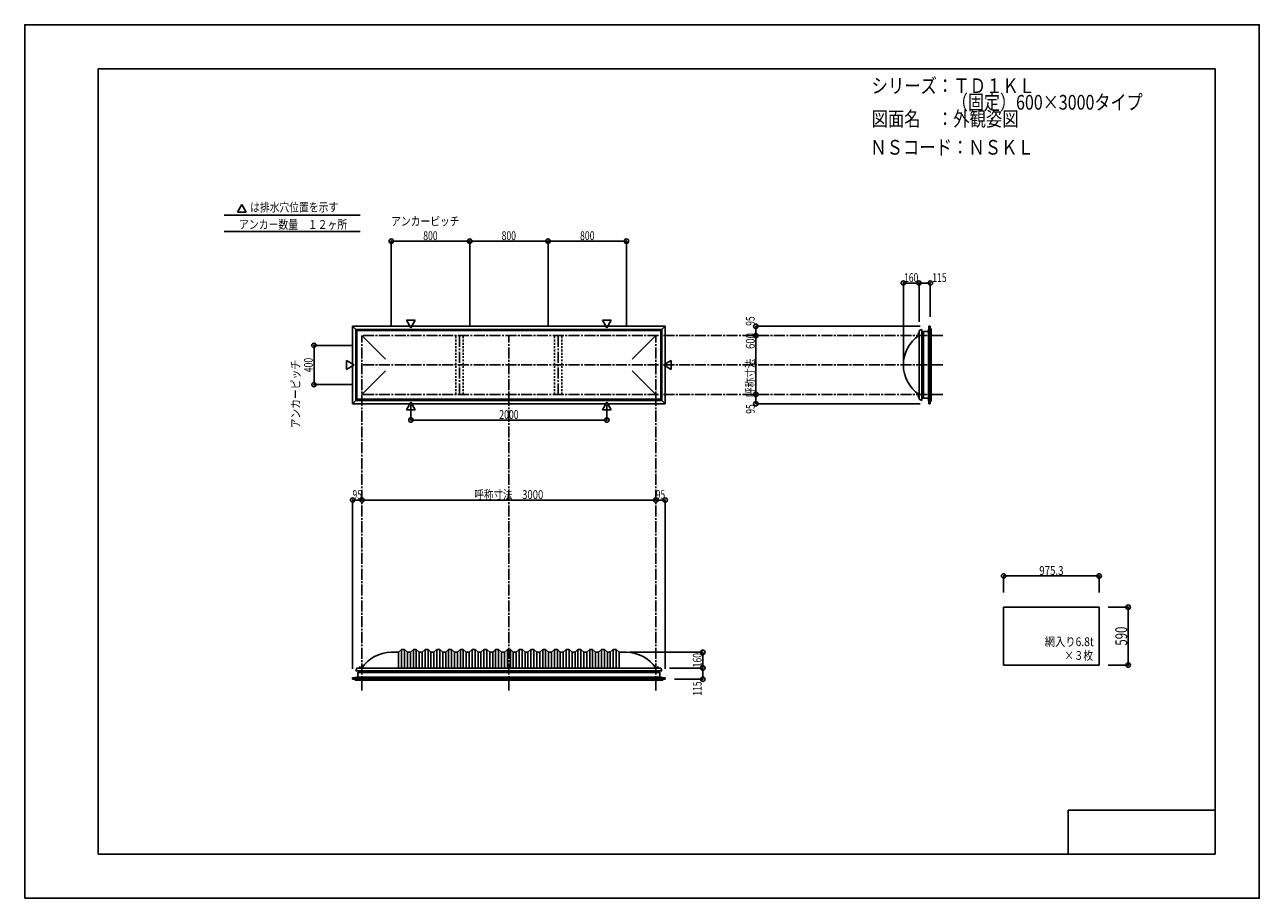
# Model space of a CAD drawing. Extents: x -210 to 210, y -148 to 148.
import ezdxf
from ezdxf.enums import TextEntityAlignment as Align

# ---------------------------------------------------------------- set-up
doc = ezdxf.new("R2010")
doc.units = 0
doc.header["$LTSCALE"] = 10
doc.header["$MEASUREMENT"] = 0
doc.header["$PDMODE"] = 32
doc.header["$PDSIZE"] = 1.5
doc.linetypes.add('DASHDOT', pattern=[0.5375, 0.375, -0.05, 0.0625, -0.05])
doc.linetypes.add('DOT', pattern=[0.1125, 0.0625, -0.05])
for name, color, linetype in [('ボルト／ビス', 64, 'CONTINUOUS'), ('別途部材', 96, 'CONTINUOUS'), ('型材断面', 47, 'CONTINUOUS'), ('寸法', 80, 'CONTINUOUS'), ('文字', 79, 'CONTINUOUS'), ('曲げ物', 111, 'CONTINUOUS'), ('通り芯', 15, 'CONTINUOUS')]:
    doc.layers.add(name, color=color, linetype=linetype)
doc.styles.add('TextStyle03', font='MONOTXT', dxfattribs={"height": 1, "bigfont": 'BIGFONT'})

# ---------------------------------------------------------------- blocks, each defined once
blk = doc.blocks.new('*U0')
at = {"layer": '型材断面', "linetype": 'Continuous'}
for p, q in [((-185, -133.5), (-185, 133.5)), ((195, 133.5), (-185, 133.5)), ((195, 133.5), (195, -133.5)), ((145, -133.5), (145, -118.5)), ((195, -118.5), (145, -118.5)), ((195, -133.5), (-185, -133.5))]:
    blk.add_line(p, q, dxfattribs=at)
blk = doc.blocks.new('*U1')
at = {"layer": '寸法', "color": 0, "linetype": 'ByBlock'}
blk.add_line((4.712865, -13.121378), (-95.287135, -13.121378), dxfattribs=at)
at = {"layer": '寸法', "color": 0}
for p in [(-95.287135, -13.121378), (4.712865, -13.121378)]:
    blk.add_point(p, dxfattribs=at)
at = {"layer": '寸法', "color": 0, "linetype": 'Continuous', "style": 'TextStyle03'}
blk.add_text('呼称寸法\u30003000', height=3, dxfattribs=at).set_placement((-57.01875, -12.75), (-33.58125, -12.75), align=Align.FIT)
blk = doc.blocks.new('*U2')
at = {"layer": '寸法', "color": 0, "linetype": 'ByBlock'}
for p, q in [((-78.620467, 19.183902), (-78.620467, 14.10329)), ((-11.953802, 19.183902), (-11.953802, 14.10329)), ((-78.620467, 14.10329), (-11.953802, 14.10329))]:
    blk.add_line(p, q, dxfattribs=at)
at = {"layer": '寸法', "color": 0}
for p in [(-78.620467, 14.10329), (-11.953802, 14.10329)]:
    blk.add_point(p, dxfattribs=at)
at = {"layer": '寸法', "color": 0, "linetype": 'Continuous', "style": 'TextStyle03'}
blk.add_text('2000', height=3, dxfattribs=at).set_placement((-48.55625, 14.475), (-41.99375, 14.475), align=Align.FIT)
blk = doc.blocks.new('*U4')
at = {"layer": '寸法', "color": 0, "linetype": 'ByBlock'}
blk.add_line((38.732515, 22.814033), (38.732515, 42.814033), dxfattribs=at)
at = {"layer": '寸法', "color": 0}
for p in [(38.732515, 42.814033), (38.732515, 22.814033)]:
    blk.add_point(p, dxfattribs=at)
at = {"layer": '寸法', "color": 0, "linetype": 'Continuous', "style": 'TextStyle03'}
blk.add_text('呼称寸法\u3000600', height=3, rotation=90, dxfattribs=at).set_placement((38.35, 21.925), (38.35, 43.675), align=Align.FIT)
blk = doc.blocks.new('*U5')
at = {"layer": '寸法', "color": 0, "linetype": 'ByBlock'}
for p in [(88.912797, 33.814033), (94.24613, 60.666798)]:
    blk.add_line(p, (88.912797, 60.666798), dxfattribs=at)
at = {"layer": '寸法', "color": 0}
for p in [(88.912797, 60.666798), (94.24613, 60.666798)]:
    blk.add_point(p, dxfattribs=at)
at = {"layer": '寸法', "color": 0, "linetype": 'Continuous', "style": 'TextStyle03'}
blk.add_text('160', height=3, dxfattribs=at).set_placement((89.1375, 61.025), (94.0125, 61.025), align=Align.FIT)
blk = doc.blocks.new('*U6')
at = {"layer": '寸法', "color": 0, "linetype": 'ByBlock'}
for p, q in [((94.24613, 47.4807), (94.24613, 60.666798)), ((94.24613, 60.666798), (98.079702, 60.666798)), ((98.079702, 49.147367), (98.079702, 60.666798))]:
    blk.add_line(p, q, dxfattribs=at)
at = {"layer": '寸法', "color": 0}
for p in [(94.24613, 60.666798), (98.079702, 60.666798)]:
    blk.add_point(p, dxfattribs=at)
at = {"layer": '寸法', "color": 0, "linetype": 'Continuous', "style": 'TextStyle03'}
blk.add_text('115', height=3, dxfattribs=at).set_placement((98.7625, 61.025), (103.6375, 61.025), align=Align.FIT)
blk = doc.blocks.new('*U7')
at = {"layer": '寸法', "color": 0, "linetype": 'ByBlock'}
for p in [(-4.287137, -64.876282), (20.682512, -70.209615)]:
    blk.add_line(p, (20.682512, -64.876282), dxfattribs=at)
at = {"layer": '寸法', "color": 0}
for p in [(20.682512, -64.876282), (20.682512, -70.209615)]:
    blk.add_point(p, dxfattribs=at)
at = {"layer": '寸法', "color": 0, "linetype": 'Continuous', "style": 'TextStyle03'}
blk.add_text('160', height=3, rotation=90, dxfattribs=at).set_placement((20.3, -69.9875), (20.3, -65.1125), align=Align.FIT)
blk = doc.blocks.new('*U8')
at = {"layer": '寸法', "color": 0, "linetype": 'ByBlock'}
for p, q in [((9.37953, -70.209615), (20.682512, -70.209615)), ((20.682512, -70.209615), (20.682512, -74.043188)), ((11.046198, -74.043188), (20.682512, -74.043188))]:
    blk.add_line(p, q, dxfattribs=at)
at = {"layer": '寸法', "color": 0}
for p in [(20.682512, -70.209615), (20.682512, -74.043188)]:
    blk.add_point(p, dxfattribs=at)
at = {"layer": '寸法', "color": 0, "linetype": 'Continuous', "style": 'TextStyle03'}
blk.add_text('115', height=3, rotation=90, dxfattribs=at).set_placement((20.3, -79.6375), (20.3, -74.7625), align=Align.FIT)
blk = doc.blocks.new('*U9')
at = {"layer": '寸法', "color": 0, "linetype": 'ByBlock'}
for p, q in [((-98.287135, 39.4807), (-111.579972, 39.4807)), ((-111.579972, 39.4807), (-111.579972, 26.147365)), ((-98.287135, 26.147365), (-111.579972, 26.147365))]:
    blk.add_line(p, q, dxfattribs=at)
at = {"layer": '寸法', "color": 0}
for p in [(-111.579972, 39.4807), (-111.579972, 26.147365)]:
    blk.add_point(p, dxfattribs=at)
at = {"layer": '寸法', "color": 0, "linetype": 'Continuous', "style": 'TextStyle03'}
blk.add_text('400', height=3, rotation=90, dxfattribs=at).set_placement((-112, 30.3625), (-112, 35.2375), align=Align.FIT)
blk = doc.blocks.new('*U10')
at = {"layer": '寸法', "color": 0, "linetype": 'ByBlock'}
for p, q in [((-85.287135, 45.814033), (-85.287135, 74.922105)), ((-85.287135, 74.922105), (-58.620467, 74.922105)), ((-58.620467, 45.814033), (-58.620467, 74.922105))]:
    blk.add_line(p, q, dxfattribs=at)
at = {"layer": '寸法', "color": 0}
for p in [(-85.287135, 74.922105), (-58.620467, 74.922105)]:
    blk.add_point(p, dxfattribs=at)
at = {"layer": '寸法', "color": 0, "linetype": 'Continuous', "style": 'TextStyle03'}
blk.add_text('800', height=3, dxfattribs=at).set_placement((-74.4125, 75.275), (-69.5375, 75.275), align=Align.FIT)
blk = doc.blocks.new('*U11')
at = {"layer": '寸法', "color": 0, "linetype": 'ByBlock'}
for p in [(-58.620467, 74.922105), (-31.953802, 45.814033)]:
    blk.add_line(p, (-31.953802, 74.922105), dxfattribs=at)
at = {"layer": '寸法', "color": 0}
blk.add_point((-31.953802, 74.922105), dxfattribs=at)
at = {"layer": '寸法', "color": 0, "linetype": 'Continuous', "style": 'TextStyle03'}
blk.add_text('800', height=3, dxfattribs=at).set_placement((-47.7375, 75.275), (-42.8625, 75.275), align=Align.FIT)
blk = doc.blocks.new('*U12')
at = {"layer": '寸法', "color": 0, "linetype": 'ByBlock'}
for p in [(-31.953802, 74.922105), (-5.287135, 45.814033)]:
    blk.add_line(p, (-5.287135, 74.922105), dxfattribs=at)
at = {"layer": '寸法', "color": 0}
blk.add_point((-5.287135, 74.922105), dxfattribs=at)
at = {"layer": '寸法', "color": 0, "linetype": 'Continuous', "style": 'TextStyle03'}
blk.add_text('800', height=3, dxfattribs=at).set_placement((-21.0625, 75.275), (-16.1875, 75.275), align=Align.FIT)
blk = doc.blocks.new('*U13')
at = {"layer": '寸法', "color": 0, "linetype": 'ByBlock'}
for p in [(-98.4538, -70.543188), (-95.287135, -13.121378)]:
    blk.add_line(p, (-98.4538, -13.121378), dxfattribs=at)
at = {"layer": '寸法', "color": 0}
for p in [(-98.4538, -13.121378), (-95.287135, -13.121378)]:
    blk.add_point(p, dxfattribs=at)
at = {"layer": '寸法', "color": 0, "linetype": 'Continuous', "style": 'TextStyle03'}
blk.add_text('95', height=3, dxfattribs=at).set_placement((-98.46875, -12.75), (-95.28125, -12.75), align=Align.FIT)
blk = doc.blocks.new('*U14')
at = {"layer": '寸法', "color": 0, "linetype": 'ByBlock'}
for p in [(4.712865, -13.121378), (7.87953, -70.543188)]:
    blk.add_line(p, (7.87953, -13.121378), dxfattribs=at)
at = {"layer": '寸法', "color": 0}
for p in [(4.712865, -13.121378), (7.87953, -13.121378)]:
    blk.add_point(p, dxfattribs=at)
at = {"layer": '寸法', "color": 0, "linetype": 'Continuous', "style": 'TextStyle03'}
blk.add_text('95', height=3, dxfattribs=at).set_placement((4.68125, -12.75), (7.86875, -12.75), align=Align.FIT)
blk = doc.blocks.new('*U15')
at = {"layer": '寸法', "color": 0, "linetype": 'ByBlock'}
for p in [(38.732515, 22.814033), (94.579702, 19.647365)]:
    blk.add_line(p, (38.732515, 19.647365), dxfattribs=at)
at = {"layer": '寸法', "color": 0}
for p in [(38.732515, 22.814033), (38.732515, 19.647365)]:
    blk.add_point(p, dxfattribs=at)
at = {"layer": '寸法', "color": 0, "linetype": 'Continuous', "style": 'TextStyle03'}
blk.add_text('95', height=3, rotation=90, dxfattribs=at).set_placement((38.35, 16.25625), (38.35, 19.44375), align=Align.FIT)
blk = doc.blocks.new('*U16')
at = {"layer": '寸法', "color": 0, "linetype": 'ByBlock'}
for p in [(94.579702, 45.9807), (38.732515, 42.814033)]:
    blk.add_line(p, (38.732515, 45.9807), dxfattribs=at)
at = {"layer": '寸法', "color": 0}
for p in [(38.732515, 45.9807), (38.732515, 42.814033)]:
    blk.add_point(p, dxfattribs=at)
at = {"layer": '寸法', "color": 0, "linetype": 'Continuous', "style": 'TextStyle03'}
blk.add_text('95', height=3, rotation=90, dxfattribs=at).set_placement((38.35, 46.15625), (38.35, 49.34375), align=Align.FIT)
blk = doc.blocks.new('*U17')
at = {"layer": '寸法', "color": 0, "linetype": 'ByBlock'}
for p, q in [((158.537835, -49.533713), (165.404422, -49.533713)), ((165.404422, -69.20038), (165.404422, -49.533713)), ((158.537835, -69.20038), (165.404422, -69.20038))]:
    blk.add_line(p, q, dxfattribs=at)
at = {"layer": '寸法', "color": 0}
for p in [(165.404422, -49.533713), (165.404422, -69.20038)]:
    blk.add_point(p, dxfattribs=at)
at = {"layer": '寸法', "color": 0, "linetype": 'Continuous', "style": 'TextStyle03'}
blk.add_text('590', height=4, rotation=90, dxfattribs=at).set_placement((165.025, -62.625), (165.025, -56.125), align=Align.FIT)
blk = doc.blocks.new('*U18')
at = {"layer": '寸法', "linetype": 'Continuous'}
for p, q in [((123.026835, -44.533713), (123.026835, -38.927243)), ((123.026835, -38.927243), (155.537835, -38.927243)), ((155.537835, -44.533713), (155.537835, -38.927243))]:
    blk.add_line(p, q, dxfattribs=at)
at = {"layer": '寸法'}
for p in [(123.026835, -38.927243), (155.537835, -38.927243)]:
    blk.add_point(p, dxfattribs=at)
at = {"layer": '寸法', "linetype": 'Continuous', "style": 'TextStyle03'}
blk.add_text('975.3', height=3, dxfattribs=at).set_placement((135.15, -38.575), (143.4, -38.575), align=Align.FIT)
blk = doc.blocks.new('*U3')
at = {"layer": '別途部材', "linetype": 'Continuous'}
for p, q in [((-82.787135, -64.87628), (-85.287135, -64.87628)), ((-81.787135, -63.87628), (-82.787135, -64.87628)), ((-82.787135, -64.87628), (-82.787135, -70.209613)), ((-80.787135, -63.87628), (-81.787135, -63.87628)), ((-81.787135, -63.87628), (-81.787135, -70.209613)), ((-79.787135, -64.87628), (-80.787135, -63.87628)), ((-80.787135, -63.87628), (-80.787135, -70.209613)), ((-78.787135, -64.87628), (-79.787135, -64.87628)), ((-79.787135, -64.87628), (-79.787135, -70.209613)), ((-77.787135, -63.87628), (-78.787135, -64.87628)), ((-78.787135, -64.87628), (-78.787135, -70.209613)), ((-76.787135, -63.87628), (-77.787135, -63.87628)), ((-77.787135, -63.87628), (-77.787135, -70.209613)), ((-75.787135, -64.87628), (-76.787135, -63.87628)), ((-76.787135, -63.87628), (-76.787135, -70.209613)), ((-74.787135, -64.87628), (-75.787135, -64.87628)), ((-75.787135, -64.87628), (-75.787135, -70.209613)), ((-73.787135, -63.87628), (-74.787135, -64.87628)), ((-74.787135, -64.87628), (-74.787135, -70.209613)), ((-72.787135, -63.87628), (-73.787135, -63.87628)), ((-73.787135, -63.87628), (-73.787135, -70.209613)), ((-71.787135, -64.87628), (-72.787135, -63.87628)), ((-72.787135, -63.87628), (-72.787135, -70.209613)), ((-70.787135, -64.87628), (-71.787135, -64.87628)), ((-71.787135, -64.87628), (-71.787135, -70.209613)), ((-69.787135, -63.87628), (-70.787135, -64.87628)), ((-70.787135, -64.87628), (-70.787135, -70.209613)), ((-68.787135, -63.87628), (-69.787135, -63.87628)), ((-69.787135, -63.87628), (-69.787135, -70.209613)), ((-67.787135, -64.87628), (-68.787135, -63.87628)), ((-68.787135, -63.87628), (-68.787135, -70.209613)), ((-66.787135, -64.87628), (-67.787135, -64.87628)), ((-67.787135, -64.87628), (-67.787135, -70.209613)), ((-65.787135, -63.87628), (-66.787135, -64.87628)), ((-66.787135, -64.87628), (-66.787135, -70.209613)), ((-64.787135, -63.87628), (-65.787135, -63.87628)), ((-65.787135, -63.87628), (-65.787135, -70.209613)), ((-63.787135, -64.87628), (-64.787135, -63.87628)), ((-64.787135, -63.87628), (-64.787135, -70.209613)), ((-62.787135, -64.87628), (-63.787135, -64.87628)), ((-63.787135, -64.87628), (-63.787135, -70.209613)), ((-61.787135, -63.87628), (-62.787135, -64.87628)), ((-62.787135, -64.87628), (-62.787135, -70.209613)), ((-60.787135, -63.87628), (-61.787135, -63.87628)), ((-61.787135, -63.87628), (-61.787135, -70.209613)), ((-59.787135, -64.87628), (-60.787135, -63.87628)), ((-60.787135, -63.87628), (-60.787135, -70.209613)), ((-58.787135, -64.87628), (-59.787135, -64.87628)), ((-59.787135, -64.87628), (-59.787135, -70.209613)), ((-57.787135, -63.87628), (-58.787135, -64.87628)), ((-58.787135, -64.87628), (-58.787135, -70.209613)), ((-56.787135, -63.87628), (-57.787135, -63.87628)), ((-57.787135, -63.87628), (-57.787135, -70.209613)), ((-55.787135, -64.87628), (-56.787135, -63.87628)), ((-56.787135, -63.87628), (-56.787135, -70.209613)), ((-54.787135, -64.87628), (-55.787135, -64.87628)), ((-55.787135, -64.87628), (-55.787135, -70.209613)), ((-53.787135, -63.87628), (-54.787135, -64.87628)), ((-54.787135, -64.87628), (-54.787135, -70.209613)), ((-52.787135, -63.87628), (-53.787135, -63.87628)), ((-53.787135, -63.87628), (-53.787135, -70.209613)), ((-51.787135, -64.87628), (-52.787135, -63.87628)), ((-52.787135, -63.87628), (-52.787135, -70.209613)), ((-50.787135, -64.87628), (-51.787135, -64.87628)), ((-51.787135, -64.87628), (-51.787135, -70.209613)), ((-49.787135, -63.87628), (-50.787135, -64.87628)), ((-50.787135, -64.87628), (-50.787135, -70.209613)), ((-48.787135, -63.87628), (-49.787135, -63.87628)), ((-49.787135, -63.87628), (-49.787135, -70.209613)), ((-47.787135, -64.87628), (-48.787135, -63.87628)), ((-48.787135, -63.87628), (-48.787135, -70.209613)), ((-47.787135, -64.87628), (-46.787135, -64.87628)), ((-47.787135, -64.87628), (-47.787135, -70.209613)), ((-45.787135, -63.87628), (-46.787135, -64.87628)), ((-46.787135, -64.87628), (-46.787135, -70.209613)), ((-45.787135, -63.87628), (-45.287135, -63.87628)), ((-45.787135, -63.87628), (-45.787135, -70.209613)), ((-44.787135, -63.87628), (-45.287135, -63.87628)), ((-44.787135, -63.87628), (-43.787135, -64.87628)), ((-44.787135, -63.87628), (-44.787135, -70.209613)), ((-42.787135, -64.87628), (-43.787135, -64.87628)), ((-43.787135, -64.87628), (-43.787135, -70.209613)), ((-42.787135, -64.87628), (-41.787135, -63.87628)), ((-42.787135, -64.87628), (-42.787135, -70.209613)), ((-41.787135, -63.87628), (-40.787135, -63.87628)), ((-41.787135, -63.87628), (-41.787135, -70.209613)), ((-40.787135, -63.87628), (-39.787135, -64.87628)), ((-40.787135, -63.87628), (-40.787135, -70.209613)), ((-39.787135, -64.87628), (-38.787135, -64.87628)), ((-39.787135, -64.87628), (-39.787135, -70.209613)), ((-38.787135, -64.87628), (-37.787135, -63.87628)), ((-38.787135, -64.87628), (-38.787135, -70.209613)), ((-37.787135, -63.87628), (-36.787135, -63.87628)), ((-37.787135, -63.87628), (-37.787135, -70.209613)), ((-36.787135, -63.87628), (-35.787135, -64.87628)), ((-36.787135, -63.87628), (-36.787135, -70.209613)), ((-35.787135, -64.87628), (-34.787135, -64.87628)), ((-35.787135, -64.87628), (-35.787135, -70.209613)), ((-34.787135, -64.87628), (-33.787135, -63.87628)), ((-34.787135, -64.87628), (-34.787135, -70.209613)), ((-33.787135, -63.87628), (-32.787135, -63.87628)), ((-33.787135, -63.87628), (-33.787135, -70.209613)), ((-32.787135, -63.87628), (-31.787135, -64.87628)), ((-32.787135, -63.87628), (-32.787135, -70.209613)), ((-31.787135, -64.87628), (-30.787135, -64.87628)), ((-31.787135, -64.87628), (-31.787135, -70.209613)), ((-30.787135, -64.87628), (-29.787135, -63.87628)), ((-30.787135, -64.87628), (-30.787135, -70.209613)), ((-29.787135, -63.87628), (-28.787135, -63.87628)), ((-29.787135, -63.87628), (-29.787135, -70.209613)), ((-28.787135, -63.87628), (-27.787135, -64.87628)), ((-28.787135, -63.87628), (-28.787135, -70.209613)), ((-27.787135, -64.87628), (-26.787135, -64.87628)), ((-27.787135, -64.87628), (-27.787135, -70.209613)), ((-26.787135, -64.87628), (-25.787135, -63.87628)), ((-26.787135, -64.87628), (-26.787135, -70.209613)), ((-25.787135, -63.87628), (-24.787135, -63.87628)), ((-25.787135, -63.87628), (-25.787135, -70.209613)), ((-24.787135, -63.87628), (-23.787135, -64.87628)), ((-24.787135, -63.87628), (-24.787135, -70.209613)), ((-23.787135, -64.87628), (-22.787135, -64.87628)), ((-23.787135, -64.87628), (-23.787135, -70.209613)), ((-22.787135, -64.87628), (-21.787135, -63.87628)), ((-22.787135, -64.87628), (-22.787135, -70.209613)), ((-21.787135, -63.87628), (-20.787135, -63.87628)), ((-21.787135, -63.87628), (-21.787135, -70.209613)), ((-20.787135, -63.87628), (-19.787135, -64.87628)), ((-20.787135, -63.87628), (-20.787135, -70.209613)), ((-19.787135, -64.87628), (-18.787135, -64.87628)), ((-19.787135, -64.87628), (-19.787135, -70.209613)), ((-18.787135, -64.87628), (-17.787135, -63.87628)), ((-18.787135, -64.87628), (-18.787135, -70.209613)), ((-17.787135, -63.87628), (-16.787135, -63.87628)), ((-17.787135, -63.87628), (-17.787135, -70.209613)), ((-16.787135, -63.87628), (-15.787135, -64.87628)), ((-16.787135, -63.87628), (-16.787135, -70.209613)), ((-15.787135, -64.87628), (-14.787135, -64.87628)), ((-15.787135, -64.87628), (-15.787135, -70.209613)), ((-14.787135, -64.87628), (-13.787135, -63.87628)), ((-14.787135, -64.87628), (-14.787135, -70.209613)), ((-13.787135, -63.87628), (-12.787135, -63.87628)), ((-13.787135, -63.87628), (-13.787135, -70.209613)), ((-12.787135, -63.87628), (-11.787135, -64.87628)), ((-12.787135, -63.87628), (-12.787135, -70.209613)), ((-11.787135, -64.87628), (-10.787135, -64.87628)), ((-11.787135, -64.87628), (-11.787135, -70.209613)), ((-10.787135, -64.87628), (-9.787135, -63.87628)), ((-10.787135, -64.87628), (-10.787135, -70.209613)), ((-9.787135, -63.87628), (-8.787135, -63.87628)), ((-9.787135, -63.87628), (-9.787135, -70.209613)), ((-8.787135, -63.87628), (-7.787135, -64.87628)), ((-8.787135, -63.87628), (-8.787135, -70.209613)), ((-7.787135, -64.87628), (-7.787135, -70.209613)), ((-7.787135, -64.87628), (-5.287135, -64.87628)), ((-97.3538, -71.209613), (-45.287135, -71.209613)), ((6.779532, -71.209613), (-45.287135, -71.209613))]:
    blk.add_line(p, q, dxfattribs=at)
at = {"layer": '別途部材', "color": 96, "linetype": 'Continuous'}
for p, q in [((-96.9538, -70.209613), (-97.3538, -71.209613)), ((-96.9538, -70.209613), (-45.287135, -70.209613)), ((6.379532, -70.209613), (-45.287135, -70.209613)), ((6.379532, -70.209613), (6.779532, -71.209613))]:
    blk.add_line(p, q, dxfattribs=at)
at = {"layer": '別途部材', "linetype": 'Continuous'}
for centre, start, end in [((-85.287134, -76.917951), 90, 146.144967), ((-5.287134, -76.917951), 33.855033, 90)]:
    blk.add_arc(centre, 12.041668, start, end, dxfattribs=at)
blk = doc.blocks.new('*U19')
at = {"layer": 'ボルト／ビス', "linetype": 'Continuous'}
for p, q in [((-96.320467, -70.209613), (-96.320467, -70.142945)), ((-96.320467, -70.142945), (-95.587135, -70.142945)), ((-96.320467, -70.209613), (-95.587135, -70.209613)), ((-96.253802, -70.109612), (-96.253802, -70.142945)), ((-96.253802, -70.109612), (-95.653802, -70.109612)), ((-96.153802, -70.042945), (-96.153802, -70.109612)), ((-96.153802, -70.042945), (-95.753802, -70.042945)), ((-96.146252, -70.042945), (-95.761352, -70.042945)), ((-95.953802, -70.209613), (-95.953802, -69.742945)), ((-95.753802, -70.042945), (-95.753802, -70.109612)), ((-95.653802, -70.109612), (-95.653802, -70.142945)), ((-95.587135, -70.142945), (-95.587135, -70.209613))]:
    blk.add_line(p, q, dxfattribs=at)
at = {"layer": 'ボルト／ビス', "color": 64, "linetype": 'Continuous'}
for p, q in [((-96.114178, -69.909613), (-96.146252, -69.921288)), ((-96.146252, -69.921288), (-96.146252, -70.042945)), ((-96.114178, -69.909613), (-95.793427, -69.909613)), ((-96.050028, -69.921288), (-96.050028, -70.042945)), ((-95.857578, -69.921288), (-95.857578, -70.042945)), ((-95.793427, -69.909613), (-95.761352, -69.921288)), ((-95.761352, -69.921288), (-95.761352, -70.042945))]:
    blk.add_line(p, q, dxfattribs=at)
for centre, radius, start, end in [((-96.098138, -70.01459), 0.104978, 62.721967, 90), ((-95.953801, -70.312014), 0.402402, 76.165002, 103.834985), ((-95.809463, -70.01459), 0.104978, 90, 117.278033)]:
    blk.add_arc(centre, radius, start, end, dxfattribs=at)
blk = doc.blocks.new('*U20')
at = {"layer": 'ボルト／ビス', "linetype": 'Continuous'}
for p, q in [((5.012867, -70.209613), (5.012867, -70.142945)), ((5.012867, -70.142945), (5.7462, -70.142945)), ((5.012867, -70.209613), (5.7462, -70.209613)), ((5.079532, -70.109612), (5.079532, -70.142945)), ((5.079532, -70.109612), (5.679532, -70.109612)), ((5.179532, -70.042945), (5.179532, -70.109612)), ((5.179532, -70.042945), (5.579532, -70.042945)), ((5.187082, -70.042945), (5.571983, -70.042945)), ((5.379532, -70.209613), (5.379532, -69.742945)), ((5.579532, -70.042945), (5.579532, -70.109612)), ((5.679532, -70.109612), (5.679532, -70.142945)), ((5.7462, -70.142945), (5.7462, -70.209613))]:
    blk.add_line(p, q, dxfattribs=at)
at = {"layer": 'ボルト／ビス', "color": 64, "linetype": 'Continuous'}
for p, q in [((5.219158, -69.909613), (5.187082, -69.921288)), ((5.187082, -69.921288), (5.187082, -70.042945)), ((5.219158, -69.909613), (5.539907, -69.909613)), ((5.283308, -69.921288), (5.283308, -70.042945)), ((5.475757, -69.921288), (5.475757, -70.042945)), ((5.539907, -69.909613), (5.571983, -69.921288)), ((5.571983, -69.921288), (5.571983, -70.042945))]:
    blk.add_line(p, q, dxfattribs=at)
for centre, radius, start, end in [((5.235197, -70.01459), 0.104978, 62.721967, 90), ((5.379534, -70.312014), 0.402402, 76.165002, 103.834985), ((5.523872, -70.01459), 0.104978, 90, 117.278033)]:
    blk.add_arc(centre, radius, start, end, dxfattribs=at)
blk = doc.blocks.new('*U21')
at = {"layer": 'ボルト／ビス', "linetype": 'Continuous'}
for p, q in [((94.24613, 22.147365), (93.779463, 22.147365)), ((94.079463, 21.947365), (94.079463, 22.347365)), ((94.079463, 22.347365), (94.14613, 22.347365)), ((94.079463, 21.954915), (94.079463, 22.339815)), ((94.079463, 21.947365), (94.14613, 21.947365)), ((94.14613, 21.847365), (94.14613, 22.447365)), ((94.14613, 22.447365), (94.179463, 22.447365)), ((94.14613, 21.847365), (94.179463, 21.847365)), ((94.179463, 21.7807), (94.179463, 22.514033)), ((94.179463, 22.514033), (94.24613, 22.514033)), ((94.24613, 21.7807), (94.179463, 21.7807)), ((94.24613, 21.7807), (94.24613, 22.514033))]:
    blk.add_line(p, q, dxfattribs=at)
at = {"layer": 'ボルト／ビス', "color": 64, "linetype": 'Continuous'}
for p, q in [((93.94613, 22.30774), (93.957805, 22.339815)), ((93.94613, 21.98699), (93.94613, 22.30774)), ((93.94613, 21.98699), (93.957805, 21.954915)), ((93.957805, 22.339815), (94.079463, 22.339815)), ((93.957805, 22.24359), (94.079463, 22.24359)), ((93.957805, 22.05114), (94.079463, 22.05114)), ((93.957805, 21.954915), (94.079463, 21.954915))]:
    blk.add_line(p, q, dxfattribs=at)
for centre, radius, start, end in [((94.348531, 22.147367), 0.402402, 166.165002, 193.834985), ((94.051108, 22.291705), 0.104978, 180, 207.278033), ((94.051108, 22.00303), 0.104978, 152.721967, 180)]:
    blk.add_arc(centre, radius, start, end, dxfattribs=at)
blk = doc.blocks.new('*U22')
at = {"layer": 'ボルト／ビス', "linetype": 'Continuous'}
for p, q in [((94.24613, 43.4807), (93.779463, 43.4807)), ((94.079463, 43.2807), (94.079463, 43.6807)), ((94.079463, 43.6807), (94.14613, 43.6807)), ((94.079463, 43.28825), (94.079463, 43.67315)), ((94.079463, 43.2807), (94.14613, 43.2807)), ((94.14613, 43.1807), (94.14613, 43.7807)), ((94.14613, 43.7807), (94.179463, 43.7807)), ((94.14613, 43.1807), (94.179463, 43.1807)), ((94.179463, 43.114035), (94.179463, 43.847367)), ((94.179463, 43.847367), (94.24613, 43.847367)), ((94.24613, 43.114035), (94.179463, 43.114035)), ((94.24613, 43.114035), (94.24613, 43.847367))]:
    blk.add_line(p, q, dxfattribs=at)
at = {"layer": 'ボルト／ビス', "color": 64, "linetype": 'Continuous'}
for p, q in [((93.94613, 43.641075), (93.957805, 43.67315)), ((93.94613, 43.320325), (93.94613, 43.641075)), ((93.94613, 43.320325), (93.957805, 43.28825)), ((93.957805, 43.67315), (94.079463, 43.67315)), ((93.957805, 43.576925), (94.079463, 43.576925)), ((93.957805, 43.384475), (94.079463, 43.384475)), ((93.957805, 43.28825), (94.079463, 43.28825))]:
    blk.add_line(p, q, dxfattribs=at)
for centre, radius, start, end in [((94.348531, 43.480702), 0.402402, 166.165002, 193.834985), ((94.051108, 43.62504), 0.104978, 180, 207.278033), ((94.051108, 43.336365), 0.104978, 152.721967, 180)]:
    blk.add_arc(centre, radius, start, end, dxfattribs=at)

msp = doc.modelspace()

# ---------------------------------------------------------------- linework, layer by layer
at = {"layer": '別途部材', "linetype": 'Continuous'}
for p, q in [((-97.353802, 44.8807), (-96.953802, 44.4807)), ((-97.353802, 44.8807), (-97.353802, 32.814033)), ((-97.353802, 44.8807), (-45.287135, 44.8807)), ((-96.953802, 44.4807), (-96.953802, 32.814033)), ((-96.953802, 44.4807), (-45.287135, 44.4807)), ((-95.287135, 42.814033), (-87.22788, 34.754775)), ((6.779532, 44.8807), (-45.287135, 44.8807)), ((6.379532, 44.4807), (-45.287135, 44.4807)), ((4.712865, 42.814033), (-3.34639, 34.754775)), ((6.779532, 44.8807), (6.379532, 44.4807)), ((6.379532, 44.4807), (6.379532, 32.814033)), ((6.779532, 44.8807), (6.779532, 32.814033)), ((95.24613, 44.8807), (95.24613, 32.814033)), ((-97.353802, 20.747365), (-97.353802, 32.814033)), ((-96.953802, 21.147365), (-96.953802, 32.814033)), ((-95.287135, 22.814033), (-87.22788, 30.87329)), ((4.712865, 22.814033), (-3.34639, 30.87329)), ((6.379532, 21.147365), (6.379532, 32.814033)), ((6.779532, 20.747365), (6.779532, 32.814033)), ((95.24613, 20.747365), (95.24613, 32.814033)), ((-97.353802, 20.747365), (-96.953802, 21.147365)), ((-96.953802, 21.147365), (-45.287135, 21.147365)), ((6.379532, 21.147365), (-45.287135, 21.147365)), ((6.779532, 20.747365), (6.379532, 21.147365)), ((-97.353802, 20.747365), (-45.287135, 20.747365)), ((6.779532, 20.747365), (-45.287135, 20.747365))]:
    msp.add_line(p, q, dxfattribs=at)
at = {"layer": '別途部材', "color": 96, "linetype": 'Continuous'}
for p, q in [((94.24613, 44.4807), (95.24613, 44.8807)), ((94.24613, 44.4807), (94.24613, 32.814033)), ((94.24613, 21.147365), (94.24613, 32.814033)), ((94.24613, 21.147365), (95.24613, 20.747365))]:
    msp.add_line(p, q, dxfattribs=at)
at = {"layer": '別途部材', "linetype": 'Continuous'}
msp.add_arc((100.954465, 32.814033), 12.041667, 123.855033, 236.144967, dxfattribs=at)
at = {"layer": '型材断面', "linetype": 'Continuous'}
for p, q in [((-136.139343, 87.32138), (-137.634973, 84.730873)), ((-134.643713, 84.730873), (-137.634973, 84.730873)), ((-136.139343, 87.32138), (-134.643713, 84.730873)), ((-142.16193, 83.792277), (-95.920153, 83.792277)), ((-142.16193, 78.160932), (-95.920153, 78.160932)), ((-78.620467, 45.444162), (-80.116097, 48.03467)), ((-77.124838, 48.03467), (-80.116097, 48.03467)), ((-78.620467, 45.444162), (-77.124838, 48.03467)), ((-11.953802, 45.444162), (-13.449432, 48.03467)), ((-13.449432, 48.03467), (-10.458173, 48.03467)), ((-11.953802, 45.444162), (-10.458173, 48.03467)), ((-97.353802, 44.8807), (-98.453802, 45.9807)), ((-98.453802, 45.9807), (-98.453802, 19.647365)), ((-98.453802, 45.9807), (7.879532, 45.9807)), ((6.779532, 44.8807), (7.879532, 45.9807)), ((7.879532, 19.647365), (7.879532, 45.9807)), ((95.596368, 44.014035), (95.596368, 21.614035)), ((97.413035, 44.147363), (95.729695, 44.147363)), ((95.7297, 44.147367), (95.7297, 21.480703)), ((97.413035, 44.147363), (97.5797, 45.980697)), ((97.413035, 44.147363), (97.413035, 21.480708)), ((97.5797, 45.980697), (98.0797, 45.980697)), ((97.5797, 45.980697), (97.5797, 19.647372)), ((98.0797, 45.980697), (98.0797, 19.647372)), ((98.0797, 45.147363), (98.413035, 45.147363)), ((98.413033, 45.147363), (98.413033, 20.480708)), ((-97.917265, 32.814033), (-100.507773, 34.309663)), ((-100.507773, 31.318403), (-100.507773, 34.309663)), ((7.342995, 32.814033), (9.933503, 34.309663)), ((9.933503, 31.318403), (9.933503, 34.309663)), ((-97.917265, 32.814033), (-100.507773, 31.318403)), ((7.342995, 32.814033), (9.933503, 31.318403)), ((97.413035, 21.480708), (95.729695, 21.480708)), ((97.413035, 21.480708), (97.5797, 19.647372)), ((-97.353802, 20.747365), (-98.453802, 19.647365)), ((-98.453802, 19.647365), (7.879532, 19.647365)), ((-78.620467, 20.183902), (-80.116097, 17.593395)), ((-77.124838, 17.593395), (-80.116097, 17.593395)), ((-78.620467, 20.183902), (-77.124838, 17.593395)), ((-11.953802, 20.183902), (-13.449432, 17.593395)), ((-13.449432, 17.593395), (-10.458173, 17.593395)), ((-11.953802, 20.183902), (-10.458173, 17.593395)), ((6.779532, 20.747365), (7.879532, 19.647365)), ((97.5797, 19.647372), (98.0797, 19.647372)), ((98.0797, 20.480708), (98.413035, 20.480708)), ((-96.620457, -73.376518), (-98.453792, -73.543182)), ((-98.453792, -73.543182), (-98.453792, -74.043182)), ((7.87953, -73.543182), (-98.453792, -73.543182)), ((7.87953, -74.043182), (-98.453792, -74.043182)), ((-97.620457, -74.043182), (-97.620457, -74.376518)), ((7.046195, -74.376515), (-97.620457, -74.376515)), ((6.0462, -71.693182), (-96.620463, -71.693182)), ((-96.620457, -73.376518), (-96.620457, -71.693178)), ((6.046195, -73.376518), (-96.620457, -73.376518)), ((5.912867, -71.55985), (-96.48713, -71.55985)), ((6.046195, -73.376518), (6.046195, -71.693178)), ((6.046195, -73.376518), (7.87953, -73.543182)), ((7.046195, -74.043182), (7.046195, -74.376518)), ((7.87953, -73.543182), (7.87953, -74.043182))]:
    msp.add_line(p, q, dxfattribs=at)
at = {"layer": '型材断面', "linetype": 'DASHDOT'}
for p, q in [((-95.287135, -77.836442), (-95.287135, 42.814033)), ((102.389627, 42.814033), (-95.287135, 42.814033)), ((-62.077135, 22.814033), (-62.077135, 42.814033)), ((-45.287135, -77.836442), (-45.287135, 42.814033)), ((-28.497135, 22.814033), (-28.497135, 42.814033)), ((4.712865, -77.836442), (4.712865, 42.814033)), ((102.389627, 32.814033), (-95.287135, 32.814033)), ((102.389627, 22.814033), (-95.287135, 22.814033))]:
    msp.add_line(p, q, dxfattribs=at)
at = {"layer": '型材断面', "linetype": 'DOT'}
for p, q in [((-63.327135, 22.814033), (-63.327135, 42.814033)), ((-60.827135, 22.814033), (-60.827135, 42.814033)), ((-29.747135, 22.814033), (-29.747135, 42.814033)), ((-27.247135, 22.814033), (-27.247135, 42.814033))]:
    msp.add_line(p, q, dxfattribs=at)
at = {"layer": '型材断面', "color": 14, "linetype": 'Continuous'}
for p, q in [((98.0797, 45.980697), (97.5797, 45.980697)), ((98.0797, 19.647372), (97.5797, 19.647372)), ((-98.453792, -74.043182), (-98.453792, -73.543182)), ((7.87953, -74.043182), (7.87953, -73.543182))]:
    msp.add_line(p, q, dxfattribs=at)
at = {"layer": '型材断面', "linetype": 'Continuous'}
for points in [[(95.24613, 44.014035), (95.596368, 44.014035), (95.7297, 44.147367)], [(95.24613, 21.614035), (95.596368, 21.614035), (95.7297, 21.480703)], [(-96.48713, -71.209613), (-96.48713, -71.55985), (-96.620463, -71.693182)], [(5.912867, -71.209613), (5.912867, -71.55985), (6.0462, -71.693182)]]:
    msp.add_lwpolyline(points, dxfattribs=at)
at = {"layer": '曲げ物', "linetype": 'Continuous'}
for p, q in [((155.537835, -49.533713), (123.026835, -49.533713)), ((123.026835, -49.533713), (123.026835, -69.20038)), ((155.537835, -69.20038), (155.537835, -49.533713)), ((155.537835, -69.20038), (123.026835, -69.20038))]:
    msp.add_line(p, q, dxfattribs=at)
at = {"layer": '通り芯', "linetype": 'Continuous'}
msp.add_lwpolyline([(-210, -148.5), (210, -148.5), (210, 148.5), (-210, 148.5)], close=True, dxfattribs=at)

# ---------------------------------------------------------------- block references
at = {"layer": '別途部材', "linetype": 'DOT'}
for name in ['*U22', '*U21', '*U19', '*U20']:
    msp.add_blockref(name, (0, 0), dxfattribs=at)
at = {"layer": '別途部材', "linetype": 'Continuous'}
msp.add_blockref('*U3', (0, 0), dxfattribs=at)
at = {"layer": '型材断面', "linetype": 'Continuous'}
msp.add_blockref('*U0', (0, 0), dxfattribs=at)
at = {"layer": '寸法', "linetype": 'Continuous'}
for name in ['*U10', '*U11', '*U12', '*U5', '*U6', '*U16', '*U4', '*U9', '*U15', '*U2', '*U13', '*U1', '*U14', '*U18', '*U17', '*U7', '*U8']:
    msp.add_blockref(name, (0, 0), dxfattribs=at)

# ---------------------------------------------------------------- texts
at = {"layer": '文字', "linetype": 'Continuous', "style": 'TextStyle03'}
for s, height, p, p2 in [('シリーズ：ＴＤ１ＫＬ', 5, (78.1, 125.25), (133.725, 125.25)), ('\u3000\u3000\u3000\u3000\u3000（固定）600×3000タイプ', 5, (78.1, 119.625), (170.2875, 119.625)), ('図面名\u3000：外観姿図', 5, (78.1, 114), (128.1, 114)), ('ＮＳコード：ＮＳＫＬ', 5, (77.65, 104.325), (133.275, 104.325)), ('は排水穴位置を示す', 3, (-133.325, 84.95), (-103.325, 84.95)), ('アンカー数量\u3000１２ヶ所', 3, (-137.05, 79.1), (-100.3, 79.1)), ('アンカーピッチ', 3, (-85.325, 80.2), (-62.075, 80.2)), ('網入り6.8t', 3, (137, -62.775), (153.6875, -62.775)), ('×３枚', 3, (143.675, -67.45), (153.425, -67.45))]:
    msp.add_text(s, height=height, dxfattribs=at).set_placement(p, p2, align=Align.FIT)
msp.add_text('アンカーピッチ', height=3, rotation=90, dxfattribs=at).set_placement((-116.35, 11.275), (-116.35, 34.525), align=Align.FIT)

doc.saveas('drawing.dxf')
